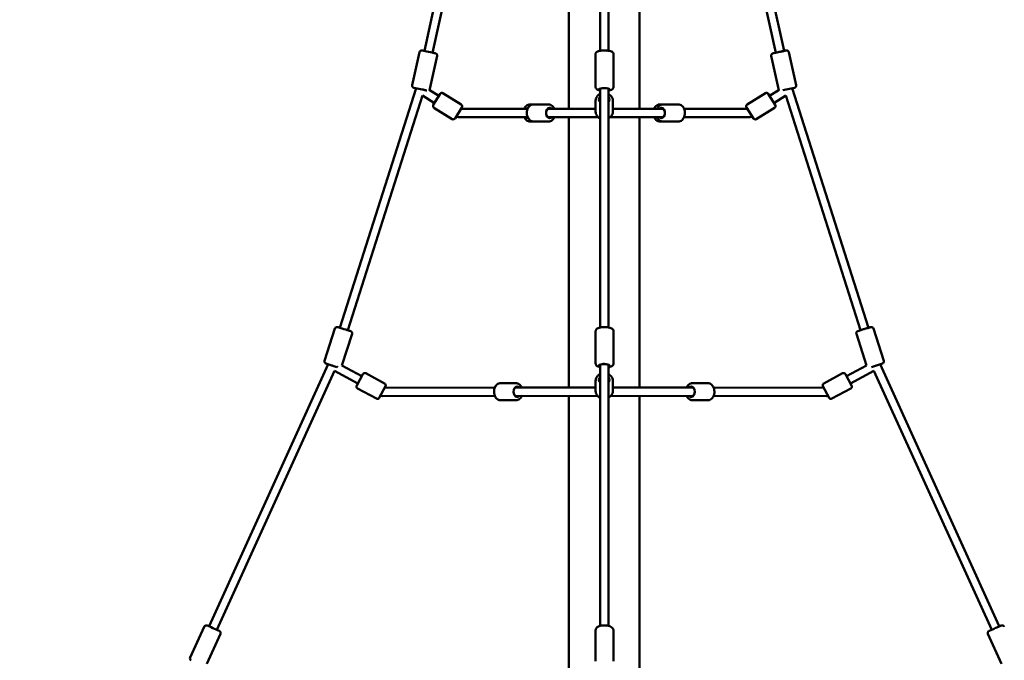
# Model space of a CAD drawing. Units: millimetres. Extents: x -30513 to 69970, y 111971 to 148867.
# Drawn here: x -19935 to -17585, y 119659 to 121189 of the extents above; entities that cross this region are included whole.
import ezdxf

# ---------------------------------------------------------------- set-up
doc = ezdxf.new("R2010")
doc.units = ezdxf.units.MM
doc.layers.add('MD_Visible', color=7, linetype='Continuous', lineweight=50)
doc.styles.get("Standard").update_dxf_attribs({"font": 'arial.ttf'})
doc.dimstyles.new('asd', dxfattribs={"dimtxt": 300, "dimasz": 100, "dimexe": 1.25, "dimexo": 0.625, "dimgap": 80, "dimtad": 1, "dimdec": 0, "dimlfac": 0.1, "dimrnd": 5, "dimtxsty": 'Standard', "dimcen": 0, "dimadec": 0, "dimazin": 0, "dimtfac": 1, "dimtdec": 0, "dimtmove": 2, "dimatfit": 3, "dimfxl": 1, "dimarcsym": 0})

# ---------------------------------------------------------------- blocks, each defined once
blk = doc.blocks.new('CustomObjectsInViewport4_0')
at = {"layer": 'MD_Visible', "extrusion": (0, 1, 0)}
for p, q in [((19359.8, 45082.8), (19359.8, 43481.2)), ((19528.1, 45082.8), (19528.1, 43481.2)), ((19330.4, 45063.6), (19014.7, 43619.2)), ((19349.9, 45059), (19034.2, 43614.9)), ((19434, 45061.3), (19434, 43619.4)), ((19454, 45061.3), (19454, 43619.6)), ((19538.1, 45059), (19853.8, 43614.9)), ((19557.6, 45063.6), (19873.3, 43619.2)), ((18986, 43537.1), (19003.3, 43616.2)), ((19027.8, 43528.3), (19045.1, 43607.4)), ((19423.5, 43532.7), (19423.5, 43611.8)), ((19466.1, 43532.7), (19466.1, 43611.8)), ((19860.2, 43528.3), (19842.9, 43607.4)), ((19866, 43617.2), (19878.7, 43620)), ((19902, 43537.1), (19884.7, 43616.2)), ((18995.1, 43530), (18813, 42958.2)), ((19017.3, 43525.1), (18989.8, 43531.1)), ((19004.9, 43527.5), (19004.9, 43527.7)), ((19434, 43528.8), (19434, 43528.3)), ((19434, 43528.3), (19434, 42958.6)), ((19454, 43529.4), (19454, 43528.3)), ((19454, 43528.3), (19454, 42958.9)), ((19898.2, 43531.1), (19870.7, 43525.1)), ((19883, 43527.7), (19883.1, 43527.5)), ((19892.9, 43530), (20075, 42958.2)), ((19010.5, 43512.4), (18832, 42952.1)), ((19010.5, 43512.4), (19038.9, 43494.8)), ((19026.5, 43525.9), (19049.4, 43511.8)), ((19036.1, 43490.1), (19052.3, 43516.5)), ((19059.2, 43518.1), (19102.6, 43491.3)), ((19828.8, 43518.1), (19785.4, 43491.3)), ((19835.6, 43516.5), (19851.9, 43490.1)), ((19861.5, 43526), (19838.5, 43511.8)), ((19877.5, 43512.4), (19849, 43494.8)), ((19877.5, 43512.4), (20056, 42952.1)), ((19037.7, 43483.2), (19081.1, 43456.4)), ((19104.2, 43484.4), (19088, 43458.1)), ((19261.4, 43481.2), (19102.3, 43481.2)), ((19267.1, 43491.6), (19275.6, 43491.6)), ((19310.7, 43491.6), (19275.6, 43491.6)), ((19310.7, 43481.1), (19308.7, 43481.1)), ((19308.7, 43481.1), (19310.7, 43481.1)), ((19423.5, 43481.2), (19310.7, 43481.1)), ((19324.9, 43481.2), (19359.8, 43481.2)), ((19423.5, 43500.7), (19423.5, 43473.9)), ((19464.5, 43500.7), (19464.5, 43473.9)), ((19583.9, 43481.1), (19464.5, 43481.2)), ((19577.3, 43491.6), (19583.9, 43491.6)), ((19620.9, 43491.6), (19583.9, 43491.6)), ((19585.4, 43481.1), (19583.9, 43481.1)), ((19583.9, 43481.1), (19585.4, 43481.1)), ((19785.7, 43481.2), (19634.6, 43481.2)), ((19634.6, 43481.2), (19785.7, 43481.2)), ((19800, 43458.1), (19783.7, 43484.4)), ((19850.3, 43483.2), (19806.9, 43456.4)), ((19261.4, 43461.2), (19096.1, 43461.2)), ((19096.1, 43461.2), (19261.4, 43461.1)), ((19310.7, 43461.1), (19308.7, 43461.1)), ((19308.7, 43461.1), (19310.7, 43461.1)), ((19429.2, 43461.2), (19310.7, 43461.1)), ((19310.7, 43461.1), (19429.3, 43461.1)), ((19359.8, 43461.1), (19359.8, 42815.3)), ((19458.7, 43461.1), (19583.9, 43461.1)), ((19583.9, 43461.1), (19458.8, 43461.2)), ((19528.1, 43461.1), (19528.1, 42815.3)), ((19585.4, 43461.1), (19583.9, 43461.1)), ((19583.9, 43461.1), (19585.4, 43461.1)), ((19791.9, 43461.2), (19634.6, 43461.2)), ((19267.1, 43450.6), (19275.6, 43450.6)), ((19310.7, 43450.6), (19275.6, 43450.6)), ((19577.3, 43450.6), (19583.9, 43450.6)), ((19620.9, 43450.6), (19583.9, 43450.6)), ((18776.7, 42878.9), (18801.3, 42956.1)), ((18818.1, 42868.2), (18842.1, 42943.6)), ((19423.5, 42872.7), (19423.5, 42949.9)), ((19466, 42872.7), (19466, 42949.9)), ((20069.9, 42868.3), (20045.9, 42943.6)), ((20075.5, 42957.8), (20077.7, 42958.5)), ((20111.3, 42878.9), (20086.7, 42956.1)), ((18785.1, 42871), (18500.8, 42245.1)), ((18806, 42864.3), (18779.9, 42872.6)), ((19434, 42869.4), (19434, 42867.9)), ((19454, 42870.2), (19454, 42867.9)), ((20108, 42872.6), (20082, 42864.3)), ((20102.9, 42871), (20387.1, 42245.1)), ((18800, 42855.4), (18519, 42236.8)), ((18796.2, 42867.3), (18794.7, 42867.9)), ((18796.3, 42867.4), (18796.1, 42867.1)), ((18800, 42855.4), (18856.1, 42824.9)), ((18818.1, 42868.3), (18865.6, 42842.5)), ((18853.4, 42820.1), (18868.2, 42847.4)), ((18875, 42849.4), (18919.8, 42825.1)), ((19434, 42867.9), (19434, 42245.9)), ((19454, 42867.9), (19454, 42246.2)), ((20013, 42849.4), (19968.2, 42825.1)), ((20019.8, 42847.4), (20034.5, 42820.1)), ((20069.9, 42868.3), (20022.4, 42842.5)), ((20088, 42855.4), (20031.9, 42824.9)), ((20088, 42855.4), (20368.9, 42236.8)), ((20091.9, 42867.1), (20091.7, 42867.4)), ((20093.3, 42867.9), (20091.8, 42867.3)), ((19196.9, 42825.8), (19196.9, 42825.8)), ((19232.9, 42825.8), (19196.9, 42825.8)), ((19423.5, 42831.4), (19423.5, 42807)), ((19464.5, 42831.4), (19464.5, 42807)), ((19655, 42825.8), (19655.1, 42825.8)), ((19691.1, 42825.8), (19655.1, 42825.8)), ((18855.4, 42813.3), (18900.3, 42789)), ((18921.8, 42818.3), (18907.1, 42791)), ((19182.9, 42815.3), (18919.9, 42814.7)), ((18919.9, 42814.7), (19182.9, 42815.3)), ((19232.9, 42815.3), (19231.2, 42815.3)), ((19231.2, 42815.3), (19232.9, 42815.3)), ((19232.9, 42815.3), (19423.5, 42815.3)), ((19423.5, 42814.7), (19233, 42815.3)), ((19655, 42815.3), (19464.5, 42814.7)), ((19464.5, 42815.3), (19655.1, 42815.3)), ((19656.8, 42815.3), (19655.1, 42815.3)), ((19655.1, 42815.3), (19656.8, 42815.3)), ((19968.1, 42814.7), (19705.1, 42815.3)), ((19980.9, 42791), (19966.1, 42818.3)), ((20032.5, 42813.3), (19987.7, 42789)), ((19182.9, 42795.2), (18914.5, 42794.7)), ((19196.9, 42784.8), (19196.9, 42784.8)), ((19232.9, 42784.8), (19196.9, 42784.8)), ((19232.9, 42795.3), (19231.2, 42795.3)), ((19231.2, 42795.3), (19232.9, 42795.3)), ((19428.6, 42794.7), (19232.9, 42795.3)), ((19246.9, 42795.2), (19359.8, 42794.9)), ((19359.8, 42794.9), (19359.8, 42096.9)), ((19655.1, 42795.3), (19459.4, 42794.7)), ((19528.1, 42794.9), (19528.1, 42096.9)), ((19655, 42784.8), (19655.1, 42784.8)), ((19656.8, 42795.3), (19655.1, 42795.3)), ((19655.1, 42795.3), (19656.8, 42795.3)), ((19691.1, 42784.8), (19655.1, 42784.8)), ((19973.5, 42794.7), (19705.1, 42795.2)), ((19705.1, 42795.2), (19973.5, 42794.7)), ((18455.4, 42170.5), (18488.9, 42244.2)), ((19423.5, 42162), (19423.5, 42235.7)), ((19465.9, 42162), (19465.9, 42235.7)), ((18495.5, 42155.6), (18528, 42227.2)), ((20392.5, 42155.7), (20360, 42227.2))]:
    blk.add_line(p, q, dxfattribs=at)
at = {"layer": 'MD_Visible', "extrusion": (1.22465e-16, 0, -1)}
for centre, start, end in [((-19008.1, 43615.1), 12.3318, 100.2667), ((-19879.8, 43615.1), 78.8274, 167.6682), ((-18990.8, 43536), 282.3318, 12.3318), ((-19897.1, 43536), 167.6682, 257.6682), ((-19056.6, 43513.9), 31.6914, 121.6914), ((-19831.4, 43513.9), 58.3086, 148.3086), ((-19040.3, 43487.5), 301.6914, 31.6914), ((-19100, 43487.1), 121.6914, 211.6914), ((-19788, 43487.1), 328.3086, 58.3086), ((-19847.7, 43487.5), 148.3086, 238.3086), ((-19083.7, 43460.7), 211.6914, 301.6914), ((-19804.3, 43460.7), 238.3086, 328.3086), ((-18806, 42954.6), 17.6654, 100.2668), ((-20081.9, 42954.6), 78.7682, 162.3346), ((-18781.5, 42877.4), 287.6654, 17.6654), ((-20106.5, 42877.4), 162.3346, 252.3346), ((-18872.6, 42845), 28.4698, 118.4698), ((-20015.4, 42845), 61.5302, 151.5302), ((-18917.4, 42820.7), 118.4698, 208.4698), ((-19970.5, 42820.7), 331.5302, 61.5302), ((-18857.8, 42817.7), 298.4698, 28.4698), ((-20030.2, 42817.7), 151.5302, 241.5302), ((-18902.7, 42793.4), 208.4698, 298.4698), ((-19985.3, 42793.4), 241.5302, 331.5302), ((-18493.5, 42242.1), 24.4276, 100.267), ((-20394.5, 42242.1), 78.7827, 155.5724), ((-18460, 42168.4), 294.4276, 24.4276)]:
    blk.add_arc(centre, 5, start, end, dxfattribs=at)
at = {"layer": 'MD_Visible', "extrusion": (1.22465e-16, 3.08149e-33, -1)}
blk.add_ellipse((19026.1, 43616.7), major_axis=(-12.2, 2.7), ratio=0.000091, start_param=2.292554, end_param=6.633413, dxfattribs=at)
at = {"layer": 'MD_Visible', "extrusion": (1.22465e-16, 0, -1)}
for centre, major_axis, ratio, start_param, end_param in [((19444, 43527.8), (-12.5, 0), 0.213573, 5.639684, 10.068279), ((19444, 43528.3), (-10, 0), 0.259076, 0, 0.289982), ((19444, 43528.3), (-10, 0), 0.259076, 2.455021, 3.141593), ((19444, 43503.3), (-12.5, 0), 0.85089, 5.639684, 6.926686), ((19444, 43503.3), (-12.5, 0), 0.85089, 2.498092, 3.785094), ((19263.4, 43471.1), (0, 12.5), 0.687835, -0.64219, -0.085733), ((19314.2, 43471.1), (0, 12.5), 0.725867, 2.498092, 6.925784), ((19580.3, 43471.1), (0, 12.5), 0.687835, -0.64265, 3.785094), ((19263.4, 43471.1), (0, 12.5), 0.687835, 3.227326, 3.78579), ((18824.1, 42954.6), (-11.9, 3.8), 0.000129, 2.297136, 6.643283), ((19444, 42867.9), (-12.5, 0), 0.303457, 5.639684, 10.068279), ((19444, 42867.9), (-10, 0), 0.359751, 0, 1.570796), ((19444, 42867.9), (-10, 0), 0.359751, 1.570796, 3.141593), ((19444, 42833.7), (-12.5, 0), 0.879068, 5.639684, 6.926686), ((19444, 42833.7), (-12.5, 0), 0.879068, 2.498092, 3.785094), ((19236.5, 42805.3), (0, 12.5), 0.707334, 2.501556, 6.926686), ((19232.9, 42805.3), (0, 10), 0.414368, -0.012686, -0.001817), ((18914.4, 42804.7), (-0.02, 10), 0.598613, 3.143033, 3.880251)]:
    blk.add_ellipse(centre, major_axis=major_axis, ratio=ratio, start_param=start_param, end_param=end_param, dxfattribs=at)
at = {"layer": 'MD_Visible', "extrusion": (1.22465e-16, 6.01853e-36, -1)}
for centre, ratio, start_param, end_param in [((19445.6, 43527.8), 0.213573, 5.90046, 7.789881), ((19445.5, 42867.9), 0.303457, 5.881664, 7.793459)]:
    blk.add_ellipse(centre, major_axis=(-12.5, 0), ratio=ratio, start_param=start_param, end_param=end_param, dxfattribs=at)
at = {"layer": 'MD_Visible'}
for centre, major_axis, ratio, start_param, end_param in [((19310.7, 43471.1), (0, -10), 0.75903, 3.141882, 3.478103), ((19310.7, 43471.1), (0, -10), 0.75903, -0.337782, -0.005159), ((19310.7, 43471.1), (0, -10), 0.75903, -0.000289, -0.00001), ((19791.9, 43471.2), (-0.01, 10), 0.614814, 3.141593, 3.928429), ((19232.9, 42805.3), (0.01, 10), 0.758059, 0.013421, 0.287292), ((19232.9, 42805.3), (0.01, 10), 0.758059, 0.001936, 0.013421), ((19655.1, 42805.3), (0, 10), 0.414059, -0.012627, -0.001817), ((19232.9, 42805.3), (0.01, 10), 0.758059, 2.858976, 3.14048), ((19973.5, 42804.7), (0.02, 10), 0.598639, 3.143032, 3.88023), ((19973.5, 42804.7), (0.02, 10), 0.598639, 3.141593, 3.143032)]:
    blk.add_ellipse(centre, major_axis=major_axis, ratio=ratio, start_param=start_param, end_param=end_param, dxfattribs=at)
at = {"layer": 'MD_Visible', "extrusion": (1.22465e-16, -6.01853e-36, -1)}
for start_param, end_param in [(3.141902, 3.38438), (-0.243938, -0.003249)]:
    blk.add_ellipse((19583.9, 43471.1), major_axis=(0, -10), ratio=0.742488, start_param=start_param, end_param=end_param, dxfattribs=at)
at = {"layer": 'MD_Visible', "extrusion": (1.22465e-16, 1.20371e-35, -1)}
blk.add_ellipse((19096.1, 43471.2), major_axis=(0.01, 10), ratio=0.614689, start_param=3.141616, end_param=3.928563, dxfattribs=at)
at = {"layer": 'MD_Visible', "extrusion": (1.22465e-16, -1.20371e-35, -1)}
blk.add_ellipse((19096.1, 43471.2), major_axis=(0.01, 10), ratio=0.614814, start_param=3.14157, end_param=3.928429, dxfattribs=at)
at = {"layer": 'MD_Visible', "extrusion": (1.22465e-16, 2.24208e-44, -1)}
blk.add_ellipse((19651.5, 42805.3), major_axis=(0, 12.5), ratio=0.70688, start_param=-0.643501, end_param=3.78163, dxfattribs=at)
at = {"layer": 'MD_Visible', "extrusion": (1.22465e-16, 2.40741e-35, -1)}
for start_param, end_param in [(0.013363, 0.28619), (2.860075, 3.14048)]:
    blk.add_ellipse((19655.1, 42805.3), major_axis=(-0.01, 10), ratio=0.757877, start_param=start_param, end_param=end_param, dxfattribs=at)
at = {"layer": 'MD_Visible', "extrusion": (1.22465e-16, 4.81482e-35, -1)}
blk.add_ellipse((19655.1, 42805.3), major_axis=(-0.01, 10), ratio=0.757877, start_param=0.001937, end_param=0.013363, dxfattribs=at)
at = {"layer": 'MD_Visible', "extrusion": (1.22465e-16, 1.44445e-34, -1)}
blk.add_ellipse((18914.4, 42804.7), major_axis=(-0.02, 10), ratio=0.598639, start_param=3.143032, end_param=3.88023, dxfattribs=at)
at = {"layer": 'MD_Visible', "extrusion": (1.22465e-16, -4.81482e-35, -1)}
blk.add_ellipse((18914.4, 42804.7), major_axis=(-0.02, 10), ratio=0.598613, start_param=3.141592, end_param=3.143033, dxfattribs=at)
at = {"layer": 'MD_Visible', "extrusion": (1.22465e-16, -1.2326e-32, -1)}
blk.add_ellipse((18511.4, 42240.3), major_axis=(-11.4, 5.2), ratio=0.000176, start_param=2.305242, end_param=6.660046, dxfattribs=at)
at = {"layer": 'MD_Visible'}
for points, knots in [([(19009, 43620), (19009.2, 43620.1), (19009.4, 43620.1), (19009.8, 43620.1), (19010.1, 43620.1), (19010.5, 43620.1), (19010.6, 43620.1), (19010.8, 43620.1), (19010.8, 43620), (19010.9, 43620), (19010.9, 43620), (19010.9, 43620), (19010.9, 43620), (19010.9, 43620), (19010.9, 43620), (19010.9, 43620), (19011, 43620), (19011, 43620), (19011, 43620), (19011, 43620), (19011, 43620), (19011, 43620), (19011, 43620), (19011.1, 43620), (19011.3, 43620), (19011.9, 43619.8), (19012.6, 43619.7), (19013.9, 43619.4), (19014.3, 43619.3), (19014.7, 43619.2)], [0.584544, 0.584544, 0.584544, 0.584544, 0.640002, 0.640002, 0.718885, 0.718885, 0.758414, 0.758414, 0.767751, 0.767751, 0.771803, 0.771803, 0.77585, 0.77585, 0.779899, 0.779899, 0.788003, 0.788003, 0.797616, 0.797616, 0.826426, 0.826426, 0.912825, 0.912825, 1.17286, 1.17286, 1.682474, 1.682474, 1.867801, 1.867801, 1.867801, 1.867801]), ([(19034.2, 43614.9), (19034.5, 43614.9), (19034.9, 43614.8), (19036.5, 43614.4), (19037.6, 43614.2), (19039.5, 43613.8), (19040.2, 43613.6), (19040.9, 43613.5), (19041, 43613.4), (19041.2, 43613.4), (19041.2, 43613.4), (19041.3, 43613.4), (19041.3, 43613.4), (19041.3, 43613.4), (19041.3, 43613.4), (19041.3, 43613.4), (19041.3, 43613.4), (19041.3, 43613.4), (19041.3, 43613.4), (19041.4, 43613.4), (19041.4, 43613.4), (19041.4, 43613.4), (19041.4, 43613.4), (19041.5, 43613.3), (19041.5, 43613.3), (19041.6, 43613.3), (19041.7, 43613.3), (19042, 43613.2), (19042.2, 43613.1), (19042.9, 43612.8), (19043.3, 43612.4), (19044.1, 43611.7), (19044.4, 43611.3), (19044.9, 43610.3), (19045.1, 43609.8), (19045.2, 43608.8), (19045.2, 43608.2), (19045.1, 43607.6), (19045.1, 43607.5), (19045.1, 43607.4)], [4.060946, 4.060946, 4.060946, 4.060946, 4.181263, 4.181263, 4.67519, 4.67519, 5.169164, 5.169164, 5.413936, 5.413936, 5.538569, 5.538569, 5.585273, 5.585273, 5.602811, 5.602811, 5.607125, 5.607125, 5.611845, 5.611845, 5.615901, 5.615901, 5.624076, 5.624076, 5.632091, 5.632091, 5.656126, 5.656126, 5.728324, 5.728324, 5.884751, 5.884751, 6.044143, 6.044143, 6.203459, 6.203459, 6.362777, 6.362777, 6.388448, 6.388448, 6.388448, 6.388448]), ([(19423.5, 43611.8), (19423.5, 43612.5), (19423.6, 43613.2), (19424.1, 43614.5), (19424.4, 43615), (19425.2, 43616), (19425.7, 43616.5), (19427, 43617.4), (19427.8, 43617.8), (19430.6, 43618.8), (19432.8, 43619.3), (19437.2, 43619.9), (19439.1, 43620), (19443, 43620.1), (19444.9, 43620.1), (19448.2, 43620), (19449.6, 43619.9), (19450.9, 43619.8)], [1.570796, 1.570796, 1.570796, 1.570796, 1.64935, 1.64935, 1.736876, 1.736876, 1.85545, 1.85545, 2.075052, 2.075052, 2.605977, 2.605977, 2.96591, 2.96591, 3.308405, 3.308405, 3.571874, 3.571874, 3.571874, 3.571874]), ([(19444.8, 43620.1), (19446, 43620.1), (19447.2, 43620.1), (19450.2, 43620), (19452, 43619.9), (19455.5, 43619.5), (19457.2, 43619.2), (19460.4, 43618.4), (19461.9, 43618), (19464, 43616.4), (19464.4, 43616), (19465.2, 43614.9), (19465.7, 43614.1), (19466, 43612.7), (19466.1, 43612.3), (19466.1, 43611.8)], [3.093379, 3.093379, 3.093379, 3.093379, 3.308842, 3.308842, 3.65118, 3.65118, 4.008753, 4.008753, 4.439869, 4.439869, 4.542339, 4.542339, 4.663181, 4.663181, 4.712826, 4.712826, 4.712826, 4.712826]), ([(19842.9, 43607.4), (19842.8, 43608), (19842.7, 43608.5), (19842.9, 43609.6), (19843, 43610.1), (19843.5, 43611.1), (19843.8, 43611.5), (19844.5, 43612.3), (19844.9, 43612.6), (19845.6, 43613), (19845.8, 43613.1), (19846.2, 43613.3), (19846.3, 43613.3), (19846.5, 43613.3), (19846.5, 43613.4), (19846.6, 43613.4), (19846.6, 43613.4), (19846.6, 43613.4), (19846.6, 43613.4), (19846.6, 43613.4), (19846.6, 43613.4), (19846.7, 43613.4), (19846.7, 43613.4), (19846.7, 43613.4), (19846.7, 43613.4), (19846.7, 43613.4), (19846.7, 43613.4), (19846.7, 43613.4), (19846.7, 43613.4), (19846.8, 43613.4), (19847, 43613.5), (19847.6, 43613.6), (19848.4, 43613.8), (19850.2, 43614.2), (19851.3, 43614.4), (19853.8, 43615), (19855.3, 43615.3), (19858.4, 43616), (19860.1, 43616.3), (19863.4, 43617.1), (19865.1, 43617.4), (19868.1, 43618.1), (19869.6, 43618.4), (19872.2, 43619), (19873.3, 43619.2), (19875.2, 43619.6), (19875.9, 43619.8), (19876.6, 43619.9), (19876.8, 43620), (19876.9, 43620), (19877, 43620), (19877, 43620), (19877, 43620), (19877, 43620), (19877, 43620), (19877, 43620), (19877, 43620), (19877, 43620), (19877.1, 43620), (19877.1, 43620), (19877.1, 43620), (19877.1, 43620), (19877.1, 43620), (19877.2, 43620.1), (19877.2, 43620.1), (19877.3, 43620.1), (19877.4, 43620.1), (19877.7, 43620.1), (19878, 43620.1), (19878.5, 43620.1), (19878.7, 43620.1), (19879, 43620)], [0, 0, 0, 0, 0.162146, 0.162146, 0.321363, 0.321363, 0.480684, 0.480684, 0.640002, 0.640002, 0.718885, 0.718885, 0.758414, 0.758414, 0.767751, 0.767751, 0.771803, 0.771803, 0.77585, 0.77585, 0.779899, 0.779899, 0.788003, 0.788003, 0.797616, 0.797616, 0.826426, 0.826426, 0.912825, 0.912825, 1.17286, 1.17286, 1.682474, 1.682474, 2.176386, 2.176386, 2.670375, 2.670375, 3.193224, 3.193224, 3.686081, 3.686081, 4.180036, 4.180036, 4.673963, 4.673963, 5.167937, 5.167937, 5.412707, 5.412707, 5.537326, 5.537326, 5.584025, 5.584025, 5.601554, 5.601554, 5.60679, 5.60679, 5.612117, 5.612117, 5.616172, 5.616172, 5.624334, 5.624334, 5.632348, 5.632348, 5.656382, 5.656382, 5.72858, 5.72858, 5.802673, 5.802673, 5.802673, 5.802673]), ([(19020.4, 43524.8), (19020.1, 43524.9), (19019.7, 43525), (19018.4, 43525.2), (19017.2, 43525.5), (19014.7, 43526.1), (19013.3, 43526.4), (19010.9, 43526.9), (19010, 43527.1), (19009.1, 43527.3)], [1.441805, 1.441805, 1.441805, 1.441805, 1.682474, 1.682474, 2.176386, 2.176386, 2.670375, 2.670375, 2.952581, 2.952581, 2.952581, 2.952581]), ([(19027.8, 43528.3), (19027.7, 43527.8), (19027.5, 43527.3), (19027, 43526.5), (19026.7, 43526.1), (19026.5, 43525.8)], [0, 0, 0, 0, 0.1621458, 0.1621458, 0.2828629, 0.2828629, 0.2828629, 0.2828629]), ([(19423.5, 43532.7), (19423.5, 43532), (19423.6, 43531.3), (19424.1, 43530), (19424.4, 43529.5), (19425.2, 43528.5), (19425.7, 43528.1), (19427, 43527.1), (19427.8, 43526.7), (19430.2, 43525.8), (19432, 43525.4), (19434, 43525.1)], [4.712389, 4.712389, 4.712389, 4.712389, 4.7909429, 4.7909429, 4.8784686, 4.8784686, 4.9970425, 4.9970425, 5.2166448, 5.2166448, 5.6461577, 5.6461577, 5.6461577, 5.6461577]), ([(19454, 43524.9), (19455.7, 43525.1), (19457.2, 43525.3), (19460.4, 43526.1), (19461.9, 43526.6), (19463.9, 43528.1), (19464.4, 43528.5), (19465.2, 43529.6), (19465.7, 43530.4), (19466, 43531.8), (19466.1, 43532.2), (19466.1, 43532.7)], [6.809228, 6.809228, 6.809228, 6.809228, 7.149473, 7.149473, 7.580588, 7.580588, 7.683059, 7.683059, 7.8039, 7.8039, 7.853545, 7.853545, 7.853545, 7.853545]), ([(19861.4, 43525.9), (19861.2, 43526.2), (19861.1, 43526.4), (19860.6, 43527.1), (19860.4, 43527.6), (19860.2, 43528.1), (19860.2, 43528.2), (19860.2, 43528.3)], [6.1185071, 6.1185071, 6.1185071, 6.1185071, 6.2038284, 6.2038284, 6.3631467, 6.3631467, 6.3884634, 6.3884634, 6.3884634, 6.3884634]), ([(19434, 43516.6), (19433.1, 43516.1), (19432.2, 43515.6), (19429.6, 43513.8), (19428.1, 43512.3), (19425.6, 43509), (19424.7, 43507.2), (19423.7, 43503.8), (19423.5, 43502.2), (19423.5, 43500.7)], [5.238578, 5.238578, 5.238578, 5.238578, 5.394771, 5.394771, 5.72266, 5.72266, 6.036424, 6.036424, 6.283185, 6.283185, 6.283185, 6.283185]), ([(19454, 43525.1), (19455.1, 43525.3), (19456.1, 43525.5), (19457.6, 43525.8), (19458.2, 43526), (19458.8, 43526.2)], [6.9202129, 6.9202129, 6.9202129, 6.9202129, 7.1499094, 7.1499094, 7.2969273, 7.2969273, 7.2969273, 7.2969273]), ([(19464.5, 43500.7), (19464.5, 43502.5), (19464.2, 43504.4), (19462.9, 43508), (19461.9, 43509.7), (19459.4, 43512.8), (19457.9, 43514.2), (19455.5, 43515.8), (19454.8, 43516.2), (19454, 43516.6)], [3.141593, 3.141593, 3.141593, 3.141593, 3.437673, 3.437673, 3.73963, 3.73963, 4.055197, 4.055197, 4.1862, 4.1862, 4.1862, 4.1862]), ([(19267.1, 43491.6), (19265.5, 43491.6), (19264, 43491.3), (19261, 43490.2), (19259.6, 43489.3), (19256.9, 43487.1), (19255.8, 43485.6), (19254.2, 43483.1), (19253.8, 43482.1), (19253.3, 43481.2)], [5.816883, 5.816883, 5.816883, 5.816883, 6.076733, 6.076733, 6.352469, 6.352469, 6.665504, 6.665504, 6.839565, 6.839565, 6.839565, 6.839565]), ([(19275.6, 43450.6), (19274, 43450.6), (19272.4, 43451), (19269.3, 43452.1), (19267.8, 43453), (19265.1, 43455.4), (19263.8, 43456.8), (19261.7, 43460.2), (19260.9, 43462.2), (19259.7, 43466.4), (19259.4, 43468.6), (19259.4, 43473), (19259.6, 43475.3), (19260.7, 43479.6), (19261.5, 43481.6), (19263.7, 43485.2), (19265, 43486.9), (19268, 43489.4), (19269.7, 43490.4), (19272.8, 43491.4), (19274.2, 43491.6), (19275.6, 43491.6)], [3.607895, 3.607895, 3.607895, 3.607895, 3.877322, 3.877322, 4.160113, 4.160113, 4.473699, 4.473699, 4.813132, 4.813132, 5.161651, 5.161651, 5.511318, 5.511318, 5.860115, 5.860115, 6.200714, 6.200714, 6.513924, 6.513924, 6.749488, 6.749488, 6.749488, 6.749488]), ([(19324.9, 43481.2), (19324.6, 43481.9), (19324.2, 43482.7), (19322.7, 43485.2), (19321.4, 43486.9), (19318.4, 43489.4), (19316.7, 43490.4), (19313.6, 43491.4), (19312.1, 43491.6), (19310.7, 43491.6)], [4.788828, 4.788828, 4.788828, 4.788828, 4.927511, 4.927511, 5.26811, 5.26811, 5.581319, 5.581319, 5.816883, 5.816883, 5.816883, 5.816883]), ([(19563, 43481.2), (19563.4, 43481.9), (19563.8, 43482.7), (19565.3, 43485.2), (19566.6, 43486.9), (19569.6, 43489.4), (19571.3, 43490.4), (19574.4, 43491.4), (19575.8, 43491.6), (19577.3, 43491.6)], [4.789081, 4.789081, 4.789081, 4.789081, 4.927511, 4.927511, 5.26811, 5.26811, 5.581319, 5.581319, 5.816883, 5.816883, 5.816883, 5.816883]), ([(19583.9, 43491.6), (19582.4, 43491.6), (19580.8, 43491.3), (19577.8, 43490.2), (19576.4, 43489.3), (19573.8, 43487.1), (19572.6, 43485.6), (19571.1, 43483.1), (19570.6, 43482.1), (19570.2, 43481.2)], [0.466302, 0.466302, 0.466302, 0.466302, 0.726152, 0.726152, 1.001888, 1.001888, 1.314923, 1.314923, 1.489142, 1.489142, 1.489142, 1.489142]), ([(19620.9, 43491.6), (19622.5, 43491.6), (19624, 43491.3), (19627, 43490.2), (19628.4, 43489.3), (19631, 43487.1), (19632.2, 43485.6), (19634.3, 43482.2), (19635.1, 43480.3), (19636.2, 43476.1), (19636.5, 43473.9), (19636.6, 43469.4), (19636.4, 43467.2), (19635.4, 43462.9), (19634.6, 43460.9), (19632.6, 43457.2), (19631.3, 43455.5), (19628.4, 43452.9), (19626.8, 43451.9), (19623.7, 43450.9), (19622.3, 43450.6), (19620.9, 43450.6)], [5.816883, 5.816883, 5.816883, 5.816883, 6.076733, 6.076733, 6.352469, 6.352469, 6.665504, 6.665504, 7.008974, 7.008974, 7.360867, 7.360867, 7.71296, 7.71296, 8.065047, 8.065047, 8.410758, 8.410758, 8.725414, 8.725414, 8.958476, 8.958476, 8.958476, 8.958476]), ([(19253.3, 43461.2), (19253.6, 43460.4), (19254, 43459.7), (19255.4, 43457.2), (19256.7, 43455.5), (19259.6, 43452.9), (19261.2, 43451.9), (19264.3, 43450.9), (19265.7, 43450.6), (19267.1, 43450.6)], [7.934567, 7.934567, 7.934567, 7.934567, 8.065047, 8.065047, 8.410758, 8.410758, 8.725414, 8.725414, 8.958476, 8.958476, 8.958476, 8.958476]), ([(19310.7, 43450.6), (19312.4, 43450.6), (19314, 43451), (19317.1, 43452.1), (19318.6, 43453), (19321.3, 43455.4), (19322.5, 43456.8), (19324.1, 43459.3), (19324.5, 43460.2), (19324.9, 43461.1)], [2.67529, 2.67529, 2.67529, 2.67529, 2.944718, 2.944718, 3.227508, 3.227508, 3.541094, 3.541094, 3.703979, 3.703979, 3.703979, 3.703979]), ([(19434, 43458), (19433.1, 43458.4), (19432.2, 43459), (19429.6, 43460.7), (19428.1, 43462.2), (19425.6, 43465.5), (19424.7, 43467.3), (19423.7, 43470.7), (19423.5, 43472.3), (19423.5, 43473.9)], [5.238578, 5.238578, 5.238578, 5.238578, 5.394771, 5.394771, 5.72266, 5.72266, 6.036424, 6.036424, 6.283185, 6.283185, 6.283185, 6.283185]), ([(19464.5, 43473.9), (19464.5, 43472), (19464.2, 43470.1), (19462.9, 43466.5), (19461.9, 43464.8), (19459.4, 43461.7), (19457.9, 43460.4), (19455.5, 43458.8), (19454.8, 43458.4), (19454, 43458)], [3.141593, 3.141593, 3.141593, 3.141593, 3.437673, 3.437673, 3.73963, 3.73963, 4.055197, 4.055197, 4.1862, 4.1862, 4.1862, 4.1862]), ([(19577.3, 43450.6), (19575.6, 43450.6), (19574, 43451), (19570.9, 43452.1), (19569.4, 43453), (19566.7, 43455.4), (19565.4, 43456.8), (19563.9, 43459.3), (19563.4, 43460.2), (19563, 43461.1)], [2.67529, 2.67529, 2.67529, 2.67529, 2.944718, 2.944718, 3.227508, 3.227508, 3.541094, 3.541094, 3.703979, 3.703979, 3.703979, 3.703979]), ([(19570.2, 43461.1), (19570.5, 43460.4), (19570.8, 43459.7), (19572.2, 43457.2), (19573.5, 43455.5), (19576.4, 43452.9), (19578, 43451.9), (19581.1, 43450.9), (19582.5, 43450.6), (19583.9, 43450.6)], [2.584468, 2.584468, 2.584468, 2.584468, 2.714466, 2.714466, 3.060177, 3.060177, 3.374833, 3.374833, 3.607895, 3.607895, 3.607895, 3.607895]), ([(18806.9, 42959.5), (18807.2, 42959.5), (18807.6, 42959.6), (18808.2, 42959.6), (18808.5, 42959.5), (18808.9, 42959.5), (18809, 42959.4), (18809.1, 42959.4), (18809.2, 42959.4), (18809.2, 42959.4), (18809.2, 42959.4), (18809.3, 42959.4), (18809.3, 42959.4), (18809.3, 42959.3), (18809.3, 42959.3), (18809.3, 42959.3), (18809.3, 42959.3), (18809.3, 42959.3), (18809.3, 42959.3), (18809.3, 42959.3), (18809.4, 42959.3), (18809.4, 42959.3), (18809.5, 42959.3), (18810, 42959.1), (18810.7, 42958.9), (18812, 42958.5), (18812.4, 42958.3), (18813, 42958.2)], [0.536532, 0.536532, 0.536532, 0.536532, 0.640002, 0.640002, 0.718879, 0.718879, 0.758078, 0.758078, 0.765512, 0.765512, 0.773131, 0.773131, 0.77717, 0.77717, 0.785312, 0.785312, 0.793329, 0.793329, 0.816307, 0.816307, 0.885153, 0.885153, 1.092095, 1.092095, 1.618109, 1.618109, 1.871201, 1.871201, 1.871201, 1.871201]), ([(18832, 42952.1), (18833.1, 42951.8), (18834.1, 42951.5), (18836, 42950.8), (18836.9, 42950.6), (18838.2, 42950.1), (18838.6, 42950), (18838.8, 42949.9), (18838.9, 42949.9), (18838.9, 42949.9), (18838.9, 42949.9), (18838.9, 42949.9), (18838.9, 42949.9), (18838.9, 42949.9), (18839, 42949.9), (18839, 42949.9), (18839, 42949.9), (18839, 42949.9), (18839, 42949.9), (18839.1, 42949.8), (18839.1, 42949.8), (18839.2, 42949.8), (18839.3, 42949.8), (18839.5, 42949.7), (18839.7, 42949.6), (18840.3, 42949.2), (18840.7, 42948.9), (18841.4, 42948.2), (18841.7, 42947.7), (18842.1, 42946.7), (18842.3, 42946.2), (18842.4, 42945.2), (18842.4, 42944.6), (18842.2, 42943.9), (18842.2, 42943.8), (18842.1, 42943.6)], [4.064814, 4.064814, 4.064814, 4.064814, 4.46282, 4.46282, 4.9568, 4.9568, 5.450917, 5.450917, 5.57421, 5.57421, 5.597348, 5.597348, 5.602312, 5.602312, 5.607834, 5.607834, 5.611873, 5.611873, 5.620036, 5.620036, 5.628057, 5.628057, 5.648616, 5.648616, 5.710318, 5.710318, 5.858512, 5.858512, 6.018106, 6.018106, 6.177414, 6.177414, 6.336733, 6.336733, 6.383415, 6.383415, 6.383415, 6.383415]), ([(19423.5, 42949.9), (19423.5, 42950.7), (19423.7, 42951.5), (19424.3, 42953.1), (19424.7, 42953.7), (19425.9, 42955.1), (19426.6, 42955.7), (19428.9, 42957.1), (19430.5, 42957.7), (19434.2, 42958.7), (19436.2, 42959), (19440.3, 42959.5), (19442.3, 42959.6), (19446.3, 42959.5), (19448.3, 42959.4), (19450.3, 42959.2), (19450.4, 42959.2), (19450.6, 42959.2)], [1.570796, 1.570796, 1.570796, 1.570796, 1.689179, 1.689179, 1.823745, 1.823745, 2.022058, 2.022058, 2.409509, 2.409509, 2.807512, 2.807512, 3.162811, 3.162811, 3.510887, 3.510887, 3.534472, 3.534472, 3.534472, 3.534472]), ([(19444.7, 42959.6), (19445.1, 42959.6), (19445.5, 42959.6), (19447.8, 42959.5), (19449.8, 42959.4), (19453.6, 42959), (19455.4, 42958.7), (19459, 42957.7), (19460.6, 42957.1), (19462.9, 42955.6), (19463.6, 42955.1), (19464.6, 42953.9), (19465, 42953.4), (19465.7, 42952.1), (19466, 42951.1), (19466, 42950), (19466, 42949.9), (19466, 42949.9)], [3.097189, 3.097189, 3.097189, 3.097189, 3.163259, 3.163259, 3.511335, 3.511335, 3.868433, 3.868433, 4.265344, 4.265344, 4.457362, 4.457362, 4.557406, 4.557406, 4.70407, 4.70407, 4.712837, 4.712837, 4.712837, 4.712837]), ([(20045.9, 42943.6), (20045.7, 42944.2), (20045.6, 42944.7), (20045.6, 42945.8), (20045.7, 42946.3), (20046.1, 42947.3), (20046.3, 42947.8), (20047, 42948.6), (20047.4, 42949), (20048, 42949.4), (20048.3, 42949.6), (20048.6, 42949.7), (20048.8, 42949.8), (20048.9, 42949.8), (20048.9, 42949.9), (20049, 42949.9), (20049, 42949.9), (20049, 42949.9), (20049, 42949.9), (20049, 42949.9), (20049.1, 42949.9), (20049.1, 42949.9), (20049.1, 42949.9), (20049.1, 42949.9), (20049.1, 42949.9), (20049.1, 42949.9), (20049.1, 42949.9), (20049.2, 42950), (20049.3, 42950), (20049.8, 42950.1), (20050.4, 42950.3), (20052.1, 42950.9), (20053.2, 42951.2), (20055.6, 42952), (20056.9, 42952.4), (20059.9, 42953.4), (20061.4, 42953.9), (20063.3, 42954.4), (20063.6, 42954.5), (20064.7, 42954.9), (20065.6, 42955.2), (20068, 42955.9), (20069.6, 42956.4), (20072.3, 42957.3), (20073.6, 42957.7), (20075.7, 42958.4), (20076.6, 42958.7), (20077.9, 42959.1), (20078.4, 42959.2), (20078.6, 42959.3), (20078.6, 42959.3), (20078.7, 42959.3), (20078.7, 42959.3), (20078.7, 42959.3), (20078.7, 42959.3), (20078.7, 42959.3), (20078.7, 42959.3), (20078.7, 42959.4), (20078.7, 42959.4), (20078.7, 42959.4), (20078.8, 42959.4), (20078.8, 42959.4), (20078.8, 42959.4), (20078.9, 42959.4), (20078.9, 42959.4), (20079, 42959.4), (20079.1, 42959.4), (20079.4, 42959.5), (20079.6, 42959.5), (20080.3, 42959.6), (20080.7, 42959.6), (20081.1, 42959.5)], [0, 0, 0, 0, 0.162146, 0.162146, 0.321363, 0.321363, 0.480684, 0.480684, 0.640002, 0.640002, 0.718879, 0.718879, 0.758078, 0.758078, 0.765512, 0.765512, 0.773131, 0.773131, 0.77717, 0.77717, 0.785312, 0.785312, 0.793329, 0.793329, 0.816307, 0.816307, 0.885153, 0.885153, 1.092095, 1.092095, 1.618109, 1.618109, 2.11213, 2.11213, 2.606181, 2.606181, 3.100132, 3.100132, 3.190882, 3.190882, 3.464078, 3.464078, 3.964095, 3.964095, 4.457813, 4.457813, 4.951793, 4.951793, 5.445908, 5.445908, 5.569126, 5.569126, 5.592229, 5.592229, 5.60091, 5.60091, 5.604967, 5.604967, 5.608998, 5.608998, 5.613036, 5.613036, 5.621161, 5.621161, 5.629673, 5.629673, 5.653493, 5.653493, 5.725032, 5.725032, 5.843867, 5.843867, 5.843867, 5.843867]), ([(19423.5, 42872.7), (19423.5, 42871.8), (19423.7, 42871), (19424.3, 42869.5), (19424.7, 42868.8), (19425.9, 42867.4), (19426.6, 42866.9), (19428.9, 42865.5), (19430.5, 42864.9), (19432.9, 42864.2), (19433.4, 42864.1), (19434, 42864)], [4.712389, 4.712389, 4.712389, 4.712389, 4.8307721, 4.8307721, 4.9653377, 4.9653377, 5.1636511, 5.1636511, 5.5511014, 5.5511014, 5.6675658, 5.6675658, 5.6675658, 5.6675658]), ([(19454, 42863.7), (19455.1, 42863.8), (19456.1, 42864.1), (19459, 42864.8), (19460.6, 42865.4), (19462.9, 42866.9), (19463.6, 42867.4), (19464.6, 42868.6), (19465, 42869.1), (19465.7, 42870.5), (19466, 42871.5), (19466, 42872.6), (19466, 42872.6), (19466, 42872.7)], [6.798642, 6.798642, 6.798642, 6.798642, 7.00913, 7.00913, 7.406041, 7.406041, 7.598059, 7.598059, 7.698103, 7.698103, 7.844767, 7.844767, 7.853534, 7.853534, 7.853534, 7.853534]), ([(19434, 42847.6), (19433.1, 42847.2), (19432.2, 42846.6), (19429.6, 42844.8), (19428.1, 42843.3), (19425.6, 42839.9), (19424.7, 42838.1), (19423.7, 42834.6), (19423.5, 42833), (19423.5, 42831.4)], [3.664458, 3.664458, 3.664458, 3.664458, 3.822334, 3.822334, 4.148192, 4.148192, 4.462798, 4.462798, 4.712389, 4.712389, 4.712389, 4.712389]), ([(19454, 42864), (19454.5, 42864.1), (19455.1, 42864.2), (19456.4, 42864.5), (19457.1, 42864.8), (19457.8, 42865)], [6.8988048, 6.8988048, 6.8988048, 6.8988048, 7.0095778, 7.0095778, 7.173832, 7.173832, 7.173832, 7.173832]), ([(19464.5, 42831.4), (19464.5, 42833.3), (19464.2, 42835.2), (19462.9, 42838.9), (19461.9, 42840.7), (19459.4, 42843.8), (19457.8, 42845.2), (19455.4, 42846.8), (19454.7, 42847.3), (19454, 42847.6)], [1.570796, 1.570796, 1.570796, 1.570796, 1.871981, 1.871981, 2.177651, 2.177651, 2.493847, 2.493847, 2.618727, 2.618727, 2.618727, 2.618727]), ([(19196.9, 42784.8), (19195.3, 42784.8), (19193.7, 42785.1), (19190.7, 42786.3), (19189.2, 42787.1), (19186.5, 42789.4), (19185.3, 42790.9), (19183.2, 42794.3), (19182.4, 42796.3), (19181.3, 42800.4), (19181, 42802.6), (19180.9, 42807.1), (19181.1, 42809.3), (19182.2, 42813.6), (19183, 42815.6), (19185.1, 42819.3), (19186.4, 42821), (19189.3, 42823.5), (19191, 42824.5), (19194.1, 42825.5), (19195.5, 42825.8), (19196.9, 42825.8)], [3.607895, 3.607895, 3.607895, 3.607895, 3.872748, 3.872748, 4.152192, 4.152192, 4.465521, 4.465521, 4.80687, 4.80687, 5.157053, 5.157053, 5.507964, 5.507964, 5.858415, 5.858415, 6.201438, 6.201438, 6.51522, 6.51522, 6.749488, 6.749488, 6.749488, 6.749488]), ([(19196.9, 42825.8), (19195.3, 42825.8), (19193.7, 42825.5), (19190.6, 42824.3), (19189.2, 42823.4), (19186.5, 42821.1), (19185.3, 42819.7), (19183.8, 42817.1), (19183.3, 42816.2), (19182.9, 42815.3)], [5.816883, 5.816883, 5.816883, 5.816883, 6.081622, 6.081622, 6.360982, 6.360982, 6.674305, 6.674305, 6.844773, 6.844773, 6.844773, 6.844773]), ([(19246.9, 42815.3), (19246.6, 42816), (19246.2, 42816.8), (19244.8, 42819.3), (19243.5, 42821), (19240.5, 42823.5), (19238.9, 42824.5), (19235.8, 42825.5), (19234.3, 42825.8), (19232.9, 42825.8)], [4.790732, 4.790732, 4.790732, 4.790732, 4.925811, 4.925811, 5.268833, 5.268833, 5.582616, 5.582616, 5.816883, 5.816883, 5.816883, 5.816883]), ([(19641.1, 42815.3), (19641.4, 42816), (19641.8, 42816.8), (19643.2, 42819.3), (19644.5, 42821), (19647.5, 42823.5), (19649.1, 42824.5), (19652.2, 42825.5), (19653.6, 42825.8), (19655, 42825.8)], [4.790732, 4.790732, 4.790732, 4.790732, 4.925811, 4.925811, 5.268833, 5.268833, 5.582616, 5.582616, 5.816883, 5.816883, 5.816883, 5.816883]), ([(19655.1, 42825.8), (19653.5, 42825.8), (19651.9, 42825.5), (19648.8, 42824.3), (19647.4, 42823.4), (19644.7, 42821.1), (19643.5, 42819.7), (19642, 42817.2), (19641.5, 42816.2), (19641.1, 42815.3)], [0.466302, 0.466302, 0.466302, 0.466302, 0.731041, 0.731041, 1.010401, 1.010401, 1.323724, 1.323724, 1.492391, 1.492391, 1.492391, 1.492391]), ([(19691.1, 42825.8), (19692.7, 42825.8), (19694.3, 42825.5), (19697.3, 42824.3), (19698.8, 42823.4), (19701.5, 42821.1), (19702.7, 42819.7), (19704.8, 42816.3), (19705.6, 42814.3), (19706.7, 42810.1), (19707.1, 42807.9), (19707.1, 42803.5), (19706.9, 42801.2), (19705.8, 42797), (19705.1, 42794.9), (19703, 42791.2), (19701.7, 42789.6), (19698.7, 42787), (19697.1, 42786.1), (19693.9, 42785), (19692.5, 42784.8), (19691.1, 42784.8)], [5.816883, 5.816883, 5.816883, 5.816883, 6.081622, 6.081622, 6.360982, 6.360982, 6.674305, 6.674305, 7.015701, 7.015701, 7.365925, 7.365925, 7.716865, 7.716865, 8.067356, 8.067356, 8.410439, 8.410439, 8.724238, 8.724238, 8.958476, 8.958476, 8.958476, 8.958476]), ([(19434, 42790.8), (19433.1, 42791.2), (19432.2, 42791.8), (19429.6, 42793.6), (19428.1, 42795.1), (19425.6, 42798.5), (19424.7, 42800.3), (19423.7, 42803.8), (19423.5, 42805.4), (19423.5, 42807)], [6.806051, 6.806051, 6.806051, 6.806051, 6.963927, 6.963927, 7.289785, 7.289785, 7.60439, 7.60439, 7.853982, 7.853982, 7.853982, 7.853982]), ([(19464.5, 42807), (19464.5, 42805.1), (19464.2, 42803.2), (19462.9, 42799.5), (19461.9, 42797.7), (19459.4, 42794.6), (19457.8, 42793.2), (19455.4, 42791.6), (19454.7, 42791.2), (19454, 42790.8)], [4.712389, 4.712389, 4.712389, 4.712389, 5.013574, 5.013574, 5.319244, 5.319244, 5.635439, 5.635439, 5.76032, 5.76032, 5.76032, 5.76032]), ([(19182.9, 42795.2), (19183.2, 42794.5), (19183.6, 42793.8), (19185, 42791.2), (19186.3, 42789.6), (19189.3, 42787), (19190.9, 42786.1), (19194, 42785), (19195.4, 42784.8), (19196.9, 42784.8)], [7.934194, 7.934194, 7.934194, 7.934194, 8.067356, 8.067356, 8.410439, 8.410439, 8.724238, 8.724238, 8.958476, 8.958476, 8.958476, 8.958476]), ([(19232.9, 42784.8), (19234.5, 42784.8), (19236.1, 42785.1), (19239.2, 42786.3), (19240.6, 42787.1), (19243.3, 42789.4), (19244.5, 42790.9), (19246, 42793.4), (19246.5, 42794.3), (19246.9, 42795.2)], [2.67529, 2.67529, 2.67529, 2.67529, 2.940144, 2.940144, 3.219587, 3.219587, 3.532917, 3.532917, 3.699029, 3.699029, 3.699029, 3.699029]), ([(19655, 42784.8), (19653.5, 42784.8), (19651.9, 42785.1), (19648.8, 42786.3), (19647.4, 42787.1), (19644.7, 42789.4), (19643.5, 42790.9), (19642, 42793.4), (19641.5, 42794.3), (19641.1, 42795.2)], [2.67529, 2.67529, 2.67529, 2.67529, 2.940144, 2.940144, 3.219587, 3.219587, 3.532917, 3.532917, 3.699028, 3.699028, 3.699028, 3.699028]), ([(19641.1, 42795.2), (19641.4, 42794.5), (19641.8, 42793.8), (19643.2, 42791.2), (19644.5, 42789.6), (19647.5, 42787), (19649.1, 42786.1), (19652.2, 42785), (19653.7, 42784.8), (19655.1, 42784.8)], [2.584218, 2.584218, 2.584218, 2.584218, 2.716775, 2.716775, 3.059858, 3.059858, 3.373658, 3.373658, 3.607895, 3.607895, 3.607895, 3.607895]), ([(18494.3, 42247), (18494.3, 42247), (18494.3, 42247), (18494.9, 42247.1), (18495.4, 42247.2), (18496.2, 42247), (18496.5, 42247), (18496.8, 42246.9), (18497, 42246.8), (18497.1, 42246.8), (18497.1, 42246.8), (18497.2, 42246.8), (18497.2, 42246.7), (18497.2, 42246.7), (18497.2, 42246.7), (18497.2, 42246.7), (18497.2, 42246.7), (18497.3, 42246.7), (18497.3, 42246.7), (18497.3, 42246.7), (18497.3, 42246.7), (18497.3, 42246.7), (18497.3, 42246.7), (18497.4, 42246.7), (18497.4, 42246.6), (18497.8, 42246.5), (18498.3, 42246.2), (18499.5, 42245.7), (18500.2, 42245.4), (18500.8, 42245.1)], [0.476392, 0.476392, 0.476392, 0.476392, 0.480684, 0.480684, 0.640002, 0.640002, 0.71887, 0.71887, 0.757531, 0.757531, 0.763687, 0.763687, 0.770734, 0.770734, 0.774763, 0.774763, 0.78291, 0.78291, 0.790935, 0.790935, 0.809489, 0.809489, 0.865058, 0.865058, 1.031921, 1.031921, 1.538696, 1.538696, 1.87977, 1.87977, 1.87977, 1.87977]), ([(18519.1, 42236.8), (18519.3, 42236.7), (18519.6, 42236.5), (18521.1, 42235.9), (18522.2, 42235.4), (18523.9, 42234.6), (18524.5, 42234.3), (18525.2, 42234), (18525.3, 42234), (18525.5, 42233.9), (18525.5, 42233.9), (18525.5, 42233.9), (18525.6, 42233.9), (18525.6, 42233.8), (18525.6, 42233.8), (18525.6, 42233.8), (18525.6, 42233.8), (18525.6, 42233.8), (18525.7, 42233.8), (18525.7, 42233.8), (18525.7, 42233.8), (18525.7, 42233.8), (18525.8, 42233.7), (18525.9, 42233.7), (18525.9, 42233.7), (18526.1, 42233.6), (18526.3, 42233.5), (18526.8, 42233.1), (18527.1, 42232.8), (18527.7, 42232), (18528, 42231.5), (18528.4, 42230.5), (18528.5, 42230), (18528.5, 42228.9), (18528.4, 42228.4), (18528.2, 42227.6), (18528.1, 42227.4), (18528, 42227.2)], [4.070045, 4.070045, 4.070045, 4.070045, 4.185048, 4.185048, 4.679027, 4.679027, 5.173086, 5.173086, 5.418081, 5.418081, 5.543928, 5.543928, 5.591123, 5.591123, 5.597845, 5.597845, 5.604332, 5.604332, 5.608361, 5.608361, 5.616495, 5.616495, 5.624518, 5.624518, 5.643601, 5.643601, 5.697747, 5.697747, 5.835891, 5.835891, 5.995613, 5.995613, 6.154915, 6.154915, 6.314234, 6.314234, 6.378392, 6.378392, 6.378392, 6.378392]), ([(19423.5, 42235.7), (19423.5, 42236.7), (19423.7, 42237.8), (19424.5, 42239.7), (19425.1, 42240.6), (19426.7, 42242.4), (19427.8, 42243.2), (19430.7, 42244.8), (19432.6, 42245.5), (19436.7, 42246.5), (19438.8, 42246.9), (19443, 42247.2), (19445.1, 42247.2), (19448.3, 42246.9), (19449.3, 42246.8), (19450.4, 42246.6)], [1.570796, 1.570796, 1.570796, 1.570796, 1.737237, 1.737237, 1.927469, 1.927469, 2.202695, 2.202695, 2.594191, 2.594191, 2.967911, 2.967911, 3.323855, 3.323855, 3.510921, 3.510921, 3.510921, 3.510921]), ([(19444.7, 42247.1), (19446, 42247.1), (19447.3, 42247.1), (19450.6, 42246.9), (19452.6, 42246.5), (19456.5, 42245.6), (19458.3, 42244.9), (19461.7, 42243.1), (19463.3, 42242), (19465.2, 42239.1), (19465.7, 42237.8), (19465.9, 42236.2), (19465.9, 42236), (19465.9, 42235.7)], [3.102379, 3.102379, 3.102379, 3.102379, 3.324323, 3.324323, 3.680449, 3.680449, 4.053482, 4.053482, 4.447797, 4.447797, 4.675121, 4.675121, 4.712858, 4.712858, 4.712858, 4.712858]), ([(20360, 42227.2), (20359.7, 42227.7), (20359.6, 42228.3), (20359.5, 42229.3), (20359.5, 42229.9), (20359.8, 42230.9), (20360, 42231.4), (20360.5, 42232.3), (20360.9, 42232.8), (20361.5, 42233.3), (20361.7, 42233.4), (20362, 42233.6), (20362.1, 42233.7), (20362.2, 42233.8), (20362.3, 42233.8), (20362.3, 42233.8), (20362.3, 42233.8), (20362.3, 42233.8), (20362.3, 42233.8), (20362.4, 42233.8), (20362.4, 42233.8), (20362.4, 42233.8), (20362.4, 42233.8), (20362.4, 42233.9), (20362.4, 42233.9), (20362.4, 42233.9), (20362.5, 42233.9), (20362.5, 42233.9), (20362.6, 42233.9), (20362.9, 42234.1), (20363.4, 42234.3), (20364.9, 42235), (20365.9, 42235.4), (20368.1, 42236.4), (20369.3, 42237), (20372.1, 42238.2), (20373.6, 42238.9), (20375.6, 42239.8), (20376.1, 42240), (20378.1, 42241), (20379.6, 42241.7), (20382.5, 42243), (20383.8, 42243.6), (20386.2, 42244.7), (20387.3, 42245.2), (20389, 42245.9), (20389.7, 42246.2), (20390.3, 42246.5), (20390.5, 42246.6), (20390.6, 42246.7), (20390.6, 42246.7), (20390.7, 42246.7), (20390.7, 42246.7), (20390.7, 42246.7), (20390.7, 42246.7), (20390.8, 42246.7), (20390.8, 42246.7), (20390.8, 42246.7), (20390.8, 42246.7), (20390.8, 42246.7), (20390.8, 42246.8), (20390.9, 42246.8), (20390.9, 42246.8), (20391, 42246.8), (20391.1, 42246.8), (20391.3, 42246.9), (20391.5, 42247), (20392.1, 42247.1), (20392.6, 42247.2), (20393.3, 42247.1), (20393.4, 42247.1), (20393.6, 42247.1)], [0, 0, 0, 0, 0.162146, 0.162146, 0.321363, 0.321363, 0.480684, 0.480684, 0.640002, 0.640002, 0.71887, 0.71887, 0.757531, 0.757531, 0.763687, 0.763687, 0.770734, 0.770734, 0.774763, 0.774763, 0.78291, 0.78291, 0.790935, 0.790935, 0.809489, 0.809489, 0.865058, 0.865058, 1.031921, 1.031921, 1.538696, 1.538696, 2.03491, 2.03491, 2.528996, 2.528996, 3.022981, 3.022981, 3.188466, 3.188466, 3.690193, 3.690193, 4.183859, 4.183859, 4.677838, 4.677838, 5.171897, 5.171897, 5.41689, 5.41689, 5.542706, 5.542706, 5.589883, 5.589883, 5.597482, 5.597482, 5.604555, 5.604555, 5.608583, 5.608583, 5.616712, 5.616712, 5.624875, 5.624875, 5.644511, 5.644511, 5.700564, 5.700564, 5.840791, 5.840791, 5.897636, 5.897636, 5.897636, 5.897636])]:
    blk.add_open_spline(points, degree=3, knots=knots, dxfattribs=at)
blk.add_open_spline([(18808.5, 42864.1), (18807.9, 42864.3), (18807.2, 42864.5), (18806.4, 42864.8)], degree=3, dxfattribs=at)
blk = doc.blocks.new('*D4')
at = {"color": 0, "lineweight": -2, "transparency": 16777216}
for p, q in [((-28767.6, 113565.3), (-28767.6, 123129.5)), ((-28667.6, 123128.3), (-8412, 123128.3)), ((-8312, 113565.3), (-8312, 123129.5))]:
    blk.add_line(p, q, dxfattribs=at)
at = {"color": 0, "transparency": 16777216}
for points in [[(-28667.6, 123145), (-28667.6, 123111.6), (-28767.6, 123128.3)], [(-8412, 123145), (-8412, 123111.6), (-8312, 123128.3)]]:
    blk.add_solid(points, dxfattribs=at)
at = {"layer": 'Defpoints', "color": 0, "transparency": 16777216}
for p in [(-8312, 123128.3), (-28767.6, 113564.7), (-8312, 113564.7)]:
    blk.add_point(p, dxfattribs=at)
at = {"color": 0, "transparency": 16777216, "insert": (-18539.8, 123361.5), "char_height": 300, "attachment_point": 5}
blk.add_mtext('2045', dxfattribs=at)
blk = doc.blocks.new('*D5')
at = {"color": 0, "lineweight": -2, "transparency": 16777216}
for p, q in [((-18540.5, 122666.4), (-30084.3, 122666.4)), ((-30083.1, 113657.7), (-30083.1, 122566.4)), ((-28761.1, 113557.7), (-30084.3, 113557.7))]:
    blk.add_line(p, q, dxfattribs=at)
at = {"color": 0, "transparency": 16777216}
for points in [[(-30099.7, 122566.4), (-30066.4, 122566.4), (-30083.1, 122666.4)], [(-30099.7, 113657.7), (-30066.4, 113657.7), (-30083.1, 113557.7)]]:
    blk.add_solid(points, dxfattribs=at)
at = {"layer": 'Defpoints', "color": 0, "transparency": 16777216}
for p in [(-30083.1, 122666.4), (-18539.8, 122666.4), (-28760.5, 113557.7)]:
    blk.add_point(p, dxfattribs=at)
at = {"color": 0, "transparency": 16777216, "insert": (-30316.3, 118112), "char_height": 300, "attachment_point": 5, "rotation": 90}
blk.add_mtext('910', dxfattribs=at)

msp = doc.modelspace()

# ---------------------------------------------------------------- block references
at = {"layer": 'MD_Visible'}
msp.add_blockref('CustomObjectsInViewport4_0', (-37983.8, 77495.2), dxfattribs=at)

# ---------------------------------------------------------------- dimensions: what is measured, and where the dimension line sits
dim = msp.add_linear_dim(base=(-8312, 123128.3), p1=(-28767.6, 113564.7), p2=(-8312, 113564.7), dimstyle='asd')
dim.commit()
dim.dimension.update_dxf_attribs({"geometry": '*D4', "text_midpoint": (-18539.8, 123361.5)})
dim = msp.add_linear_dim(base=(-30083.1, 122666.4), p1=(-28760.5, 113557.7), p2=(-18539.8, 122666.4), angle=90, dimstyle='asd')
dim.commit()
dim.dimension.update_dxf_attribs({"geometry": '*D5', "text_midpoint": (-30316.3, 118112)})

doc.saveas('drawing.dxf')
